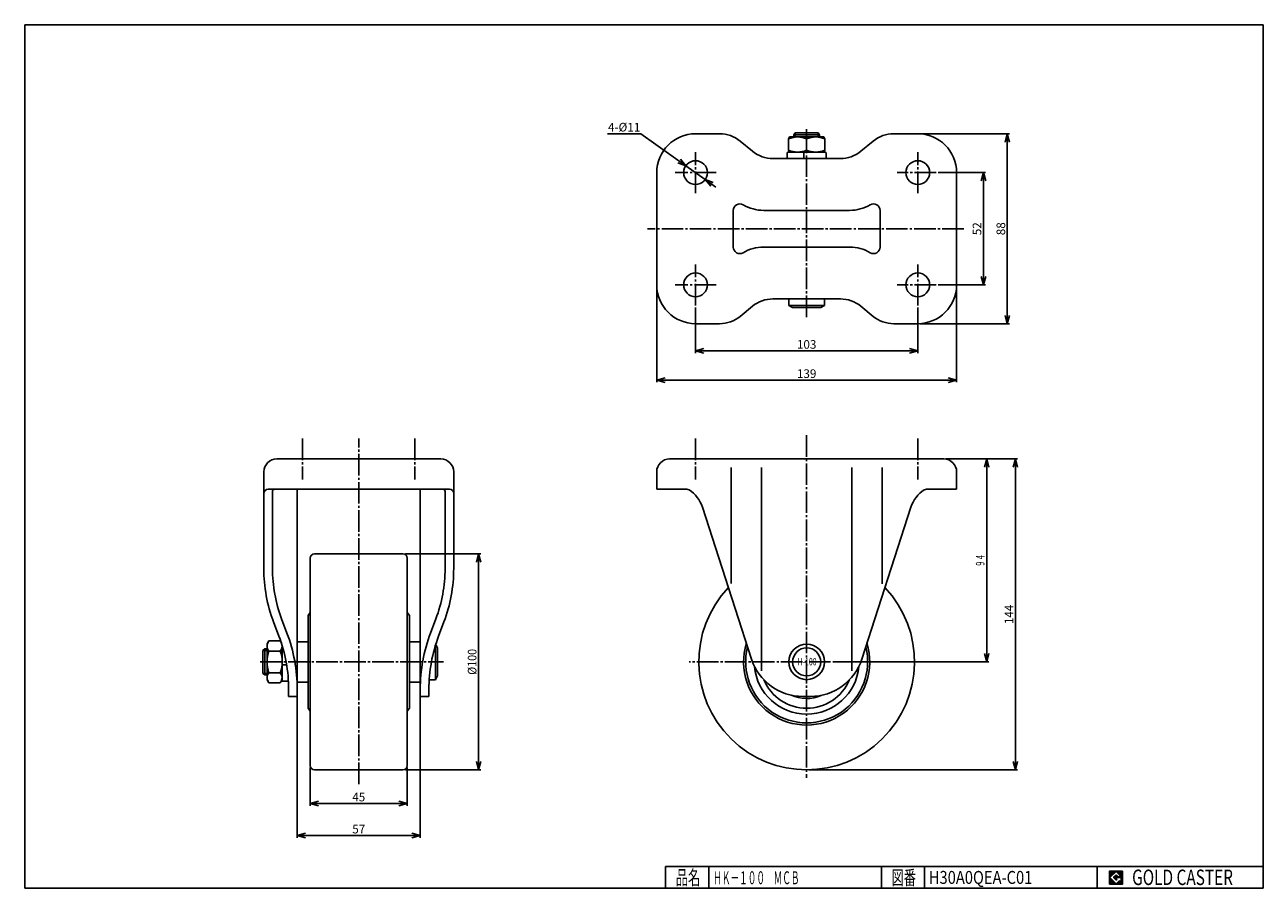
# Model space of a CAD drawing. Extents: x 10 to 584, y 10 to 410.
import ezdxf
from ezdxf.enums import TextEntityAlignment as Align

# ---------------------------------------------------------------- set-up
doc = ezdxf.new("R2010")
doc.units = 0
doc.header["$MEASUREMENT"] = 0
doc.linetypes.add('CENTER', pattern=[13, 10, -1, 1, -1])
doc.layers.get('0').update_dxf_attribs({"linetype": 'CONTINUOUS'})
for name, color, linetype in [('0-1', 7, 'CONTINUOUS'), ('GR1-1', 7, 'CONTINUOUS'), ('LAYERGROUP-1', 3, 'CONTINUOUS'), ('}}ﾊﾊGG血CCТ', 3, 'CONTINUOUS')]:
    doc.layers.add(name, color=color, linetype=linetype)
doc.styles.add('FX_VECTOR', font='MONOTXT.SHX', dxfattribs={"bigfont": 'BIGFONT.SHX'})
doc.styles.add('STYLE1', font='MONOTXT.SHX', dxfattribs={"bigfont": 'extfont.shx'})
doc.dimstyles.new('FXDIMINFO', dxfattribs={"dimtxt": 4, "dimasz": 4, "dimexe": 1, "dimexo": 1, "dimgap": 1, "dimtad": 1, "dimtxsty": 'STYLE1', "dimblk1": 'FXTIP_ARROW_S', "dimblk2": 'FXTIP_ARROW_E', "dimsah": 1, "dimcen": 2.5, "dimdle": 6, "dimclrd": 7, "dimclre": 7, "dimclrt": 7, "dimazin": 3, "dimtfac": 1, "dimtmove": 0, "dimatfit": 3})

# ---------------------------------------------------------------- blocks, each defined once
blk = doc.blocks.new('BLKF022')
at = {"layer": '0-1', "color": 7, "linetype": 'CONTINUOUS'}
for p, q in [((518.8019, 17.913462), (512.8019, 17.913462)), ((512.8019, 17.913462), (512.8019, 11.913462)), ((518.8019, 11.913462), (518.8019, 17.913462)), ((512.8019, 11.913462), (518.8019, 11.913462))]:
    blk.add_line(p, q, dxfattribs=at)
blk = doc.blocks.new('BLKF023')
at = {"layer": '0-1', "color": 7, "linetype": 'CONTINUOUS'}
for p, q in [((515.8019, 17.769231), (512.946131, 14.913462)), ((518.224977, 15.346154), (515.8019, 17.769231)), ((512.946131, 14.913462), (515.8019, 12.057692)), ((514.578823, 14.913462), (515.8019, 16.136538)), ((515.8019, 13.690385), (514.578823, 14.913462)), ((515.8019, 16.136538), (516.592284, 15.346154)), ((518.224977, 15), (515.8019, 15)), ((515.8019, 15), (515.8019, 14.134615)), ((515.8019, 14.134615), (516.246131, 14.134615)), ((516.246131, 14.134615), (515.8019, 13.690385)), ((515.8019, 12.057692), (517.359592, 13.615385)), ((516.592284, 15.346154), (518.224977, 15.346154)), ((517.359592, 13.615385), (517.359592, 12.980769)), ((517.359592, 12.980769), (518.224977, 12.980769)), ((518.224977, 12.980769), (518.224977, 15))]:
    blk.add_line(p, q, dxfattribs=at)
blk = doc.blocks.new('BLKF021')
at = {"layer": 'GR1-1', "linetype": 'CONTINUOUS'}
h = blk.add_hatch(dxfattribs=at)
h.set_pattern_fill('', scale=0.05, angle=45, style=0, pattern_type=0)
h.set_pattern_definition([(45, (0, 0), (-0.035355339, 0.035355339), [])])
h.paths.add_polyline_path([(512.8, 17.91), (518.8, 17.91), (518.8, 11.91), (512.8, 11.91)], flags=0)
h.paths.add_polyline_path([(515.8, 17.77), (512.95, 14.91), (515.8, 12.06), (517.36, 13.62), (517.36, 12.98), (518.22, 12.98), (518.22, 15), (515.8, 15), (515.8, 14.13), (516.25, 14.13), (515.8, 13.69), (514.58, 14.91), (515.8, 16.14), (516.59, 15.35), (518.22, 15.35)], flags=0)
at = {"layer": '}}ﾊﾊGG血CCТ', "color": 7, "linetype": 'CONTINUOUS'}
for p, q in [((10, 10), (10, 410)), ((10, 410), (584, 410)), ((584, 410), (584, 10)), ((307, 20), (584, 20)), ((307, 20), (307, 10)), ((327, 10), (327, 20)), ((407, 20), (407, 10)), ((427, 10), (427, 20)), ((507, 20), (507, 10)), ((10, 10), (584, 10))]:
    blk.add_line(p, q, dxfattribs=at)
for name in ['BLKF022', 'BLKF023']:
    blk.add_blockref(name, (0, 0))
at = {"layer": '}}ﾊﾊGG血CCТ', "color": 7, "linetype": 'CONTINUOUS', "style": 'FX_VECTOR'}
for s, height, width, p, p2 in [('品名', 6.649, 1.083413, (311.74, 11.6), (323.06, 11.6)), ('図番', 6.649, 1.083413, (411.74, 11.6), (423.06, 11.6)), ('GOLD CASTER', 7.1709, 0.63978, (523.23, 11.46), (569.98, 11.46))]:
    blk.add_text(s, height=height, dxfattribs=dict(at, width=width)).set_placement(p, p2, align=Align.FIT)
blk = doc.blocks.new('FXTIP_ARROW_S')
at = {"color": 0, "linetype": 'CONTINUOUS'}
for q in [(-1, 0), (-0.965926, 0.258819), (-0.965926, -0.258819)]:
    blk.add_line((0, 0), q, dxfattribs=at)
blk = doc.blocks.new('FXTIP_ARROW_E')
at = {"color": 0, "linetype": 'CONTINUOUS'}
for q in [(-1, 0), (-0.965926, 0.258819), (-0.965926, -0.258819)]:
    blk.add_line((0, 0), q, dxfattribs=at)
blk = doc.blocks.new('*D22')
at = {"layer": 'LAYERGROUP-1', "color": 7, "linetype": 'CONTINUOUS'}
for p, q in [((302.892308, 288.515214), (302.892308, 244.386153)), ((441.892308, 288.515214), (441.892308, 244.386153)), ((302.892308, 245.386153), (441.892308, 245.386153))]:
    blk.add_line(p, q, dxfattribs=at)
at = {"layer": 'LAYERGROUP-1', "color": 7, "linetype": 'CONTINUOUS', "xscale": 4, "yscale": 4}
for name, p, rotation in [('FXTIP_ARROW_S', (302.892308, 245.386153), 180), ('FXTIP_ARROW_E', (441.892308, 245.386153), 360)]:
    blk.add_blockref(name, p, dxfattribs=dict(at, rotation=rotation))
at = {"layer": 'LAYERGROUP-1', "color": 7, "linetype": 'CONTINUOUS', "style": 'FX_VECTOR', "width": 0.84375}
blk.add_text('139', height=4, dxfattribs=at).set_placement((367.892303, 246.386154), (376.892303, 246.386154), align=Align.FIT)
blk = doc.blocks.new('*D23')
at = {"layer": 'LAYERGROUP-1', "color": 7, "linetype": 'CONTINUOUS'}
for p, q in [((436.892308, 208.857692), (456.824537, 208.857692)), ((455.824537, 114.857692), (455.824537, 208.857692)), ((384.492308, 114.857692), (456.824537, 114.857692))]:
    blk.add_line(p, q, dxfattribs=at)
at = {"layer": 'LAYERGROUP-1', "color": 7, "linetype": 'CONTINUOUS', "xscale": 4, "yscale": 4}
for name, p, rotation in [('FXTIP_ARROW_E', (455.824537, 208.857692), 90), ('FXTIP_ARROW_S', (455.824537, 114.857692), 270)]:
    blk.add_blockref(name, p, dxfattribs=dict(at, rotation=rotation))
at = {"layer": 'LAYERGROUP-1', "color": 7, "linetype": 'CONTINUOUS', "style": 'FX_VECTOR', "width": 0.954545}
blk.add_text('９４', height=4, rotation=90, dxfattribs=at).set_placement((454.824554, 158.857697), (454.824554, 164.857697), align=Align.FIT)
blk = doc.blocks.new('*D24')
at = {"layer": 'LAYERGROUP-1', "color": 7, "linetype": 'CONTINUOUS'}
for p, q in [((424.892308, 359.515214), (466.395104, 359.515214)), ((465.395104, 271.515214), (465.395104, 359.515214)), ((424.892308, 271.515214), (466.395104, 271.515214))]:
    blk.add_line(p, q, dxfattribs=at)
at = {"layer": 'LAYERGROUP-1', "color": 7, "linetype": 'CONTINUOUS', "xscale": 4, "yscale": 4}
for name, p, rotation in [('FXTIP_ARROW_E', (465.395104, 359.515214), 90), ('FXTIP_ARROW_S', (465.395104, 271.515214), 270)]:
    blk.add_blockref(name, p, dxfattribs=dict(at, rotation=rotation))
at = {"layer": 'LAYERGROUP-1', "color": 7, "linetype": 'CONTINUOUS', "style": 'FX_VECTOR', "width": 0.851351}
blk.add_text('88', height=4, rotation=90, dxfattribs=at).set_placement((464.395111, 312.515198), (464.395111, 318.515198), align=Align.FIT)
blk = doc.blocks.new('*D25')
at = {"layer": 'LAYERGROUP-1', "color": 7, "linetype": 'CONTINUOUS'}
for p, q in [((433.39977, 341.515214), (455.323342, 341.515214)), ((454.323342, 289.515214), (454.323342, 341.515214)), ((433.39977, 289.515214), (455.323342, 289.515214))]:
    blk.add_line(p, q, dxfattribs=at)
at = {"layer": 'LAYERGROUP-1', "color": 7, "linetype": 'CONTINUOUS', "xscale": 4, "yscale": 4}
for name, p, rotation in [('FXTIP_ARROW_E', (454.323342, 341.515214), 90), ('FXTIP_ARROW_S', (454.323342, 289.515214), 270)]:
    blk.add_blockref(name, p, dxfattribs=dict(at, rotation=rotation))
at = {"layer": 'LAYERGROUP-1', "color": 7, "linetype": 'CONTINUOUS', "style": 'FX_VECTOR', "width": 0.851351}
blk.add_text('52', height=4, rotation=90, dxfattribs=at).set_placement((453.323395, 312.515198), (453.323395, 318.515198), align=Align.FIT)
blk = doc.blocks.new('*D26')
at = {"layer": 'LAYERGROUP-1', "color": 7, "linetype": 'CONTINUOUS'}
for p, q in [((320.892308, 279.015214), (320.892308, 257.930386)), ((423.892308, 279.015214), (423.892308, 257.930386)), ((320.892308, 258.930386), (423.892308, 258.930386))]:
    blk.add_line(p, q, dxfattribs=at)
at = {"layer": 'LAYERGROUP-1', "color": 7, "linetype": 'CONTINUOUS', "xscale": 4, "yscale": 4}
for name, p, rotation in [('FXTIP_ARROW_S', (320.892308, 258.930386), 180), ('FXTIP_ARROW_E', (423.892308, 258.930386), 360)]:
    blk.add_blockref(name, p, dxfattribs=dict(at, rotation=rotation))
at = {"layer": 'LAYERGROUP-1', "color": 7, "linetype": 'CONTINUOUS', "style": 'FX_VECTOR', "width": 0.828947}
blk.add_text('103', height=4, dxfattribs=at).set_placement((367.892303, 259.93042), (376.892303, 259.93042), align=Align.FIT)
blk = doc.blocks.new('BLKF029')
at = {"layer": 'LAYERGROUP-1', "color": 3, "linetype": 'CONTINUOUS'}
for p, q in [((122.296781, 106.577347), (122.296781, 123.138037)), ((129.296781, 122.175853), (129.296781, 106.577347))]:
    blk.add_line(p, q, dxfattribs=at)
blk = doc.blocks.new('*D28')
at = {"layer": 'LAYERGROUP-1', "color": 7, "linetype": 'CONTINUOUS'}
for p, q in [((186.389753, 164.857692), (221.341803, 164.857692)), ((220.341803, 64.857692), (220.341803, 164.857692)), ((186.389753, 64.857692), (221.341803, 64.857692))]:
    blk.add_line(p, q, dxfattribs=at)
at = {"layer": 'LAYERGROUP-1', "color": 7, "linetype": 'CONTINUOUS', "xscale": 4, "yscale": 4}
for name, p, rotation in [('FXTIP_ARROW_E', (220.341803, 164.857692), 90), ('FXTIP_ARROW_S', (220.341803, 64.857692), 270)]:
    blk.add_blockref(name, p, dxfattribs=dict(at, rotation=rotation))
at = {"layer": 'LAYERGROUP-1', "color": 7, "linetype": 'CONTINUOUS', "style": 'FX_VECTOR', "width": 0.828947}
blk.add_text('%%c100', height=4, rotation=90, dxfattribs=at).set_placement((219.341797, 108.857727), (219.341797, 120.857727), align=Align.FIT)
blk = doc.blocks.new('*D29')
at = {"layer": 'LAYERGROUP-1', "color": 7, "linetype": 'CONTINUOUS'}
for p, q in [((436.892308, 208.857692), (470.123044, 208.857692)), ((469.123044, 64.857692), (469.123044, 208.857692)), ((373.392308, 64.857692), (470.123044, 64.857692))]:
    blk.add_line(p, q, dxfattribs=at)
at = {"layer": 'LAYERGROUP-1', "color": 7, "linetype": 'CONTINUOUS', "xscale": 4, "yscale": 4}
for name, p, rotation in [('FXTIP_ARROW_E', (469.123044, 208.857692), 90), ('FXTIP_ARROW_S', (469.123044, 64.857692), 270)]:
    blk.add_blockref(name, p, dxfattribs=dict(at, rotation=rotation))
at = {"layer": 'LAYERGROUP-1', "color": 7, "linetype": 'CONTINUOUS', "style": 'FX_VECTOR', "width": 0.814655}
blk.add_text('144', height=4, rotation=90, dxfattribs=at).set_placement((468.123077, 132.357697), (468.123077, 141.357697), align=Align.FIT)
blk = doc.blocks.new('BLKF032')
at = {"layer": 'LAYERGROUP-1', "color": 3, "linetype": 'CONTINUOUS'}
for p, q in [((364.492308, 358.015214), (380.292308, 358.015214)), ((380.672653, 351.015214), (364.111963, 351.015214))]:
    blk.add_line(p, q, dxfattribs=at)
blk = doc.blocks.new('*D31')
at = {"layer": 'LAYERGROUP-1', "color": 7, "linetype": 'CONTINUOUS'}
for p, q in [((295.541719, 359.549822), (280.059663, 359.549822)), ((316.410682, 344.703478), (295.541719, 359.549822)), ((316.410682, 344.703478), (325.373934, 338.32695)), ((325.373934, 338.32695), (330.262981, 334.848844))]:
    blk.add_line(p, q, dxfattribs=at)
at = {"layer": 'LAYERGROUP-1', "color": 7, "linetype": 'CONTINUOUS', "xscale": 4, "yscale": 4}
for p, rotation in [((316.410682, 344.703478), 324.571655), ((325.373934, 338.32695), 144.571655)]:
    blk.add_blockref('FXTIP_ARROW_S', p, dxfattribs=dict(at, rotation=rotation))
at = {"layer": 'LAYERGROUP-1', "color": 7, "linetype": 'CONTINUOUS', "style": 'FX_VECTOR', "width": 0.820313}
blk.add_text('4-%%c11', height=4, dxfattribs=at).set_placement((280.30069, 360.549866), (295.30069, 360.549866), align=Align.FIT)
blk = doc.blocks.new('*D32')
at = {"layer": 'LAYERGROUP-1', "color": 7, "linetype": 'CONTINUOUS'}
for p, q in [((136.296781, 104.524359), (136.296781, 33.391896)), ((193.296781, 104.524359), (193.296781, 33.391896)), ((136.296781, 34.391896), (193.296781, 34.391896))]:
    blk.add_line(p, q, dxfattribs=at)
at = {"layer": 'LAYERGROUP-1', "color": 7, "linetype": 'CONTINUOUS', "xscale": 4, "yscale": 4}
for name, p, rotation in [('FXTIP_ARROW_S', (136.296781, 34.391896), 180), ('FXTIP_ARROW_E', (193.296781, 34.391896), 360)]:
    blk.add_blockref(name, p, dxfattribs=dict(at, rotation=rotation))
at = {"layer": 'LAYERGROUP-1', "color": 7, "linetype": 'CONTINUOUS', "style": 'FX_VECTOR', "width": 0.851351}
blk.add_text('57', height=4, dxfattribs=at).set_placement((161.796783, 35.391907), (167.796783, 35.391907), align=Align.FIT)
blk = doc.blocks.new('*D33')
at = {"layer": 'LAYERGROUP-1', "color": 7, "linetype": 'CONTINUOUS'}
for p, q in [((142.296781, 65.857692), (142.296781, 48.242528)), ((187.296781, 65.857692), (187.296781, 48.242528)), ((142.296781, 49.242528), (187.296781, 49.242528))]:
    blk.add_line(p, q, dxfattribs=at)
at = {"layer": 'LAYERGROUP-1', "color": 7, "linetype": 'CONTINUOUS', "xscale": 4, "yscale": 4}
for name, p, rotation in [('FXTIP_ARROW_S', (142.296781, 49.242528), 180), ('FXTIP_ARROW_E', (187.296781, 49.242528), 360)]:
    blk.add_blockref(name, p, dxfattribs=dict(at, rotation=rotation))
at = {"layer": 'LAYERGROUP-1', "color": 7, "linetype": 'CONTINUOUS', "style": 'FX_VECTOR', "width": 0.851351}
blk.add_text('45', height=4, dxfattribs=at).set_placement((161.796783, 50.242527), (167.796783, 50.242527), align=Align.FIT)

msp = doc.modelspace()

# ---------------------------------------------------------------- linework, layer by layer
at = {"layer": 'GR1-1', "color": 3, "linetype": 'CONTINUOUS'}
for p, q in [((366.392308, 359.015214), (366.392308, 358.015214)), ((377.715808, 360.015214), (367.068808, 360.015214)), ((378.392308, 358.015214), (378.392308, 359.015214)), ((363.392308, 350.515214), (363.392308, 348.515214)), ((380.892308, 351.015214), (363.892308, 351.015214)), ((381.392308, 348.515214), (381.392308, 350.515214)), ((380.642308, 283.015214), (364.142308, 283.015214)), ((378.892308, 279.015214), (365.892308, 279.015214)), ((141.296781, 136.357692), (142.296781, 137.732692)), ((188.296781, 136.357692), (187.296781, 137.732692)), ((122.296781, 120.857692), (121.296781, 120.857692)), ((129.296781, 122.353527), (129.296781, 105.857692)), ((141.296781, 124.191026), (136.296781, 124.191026)), ((188.296781, 124.191026), (193.296781, 124.191026)), ((201.296781, 121.357692), (201.296781, 108.357692)), ((120.296781, 120.181192), (120.296781, 109.534192)), ((121.296781, 108.857692), (122.296781, 108.857692)), ((129.296781, 105.857692), (132.296781, 105.857692)), ((141.296781, 105.524359), (136.296781, 105.524359)), ((188.296781, 105.524359), (193.296781, 105.524359)), ((141.296781, 93.357692), (142.296781, 91.982692)), ((188.296781, 93.357692), (187.296781, 91.982692))]:
    msp.add_line(p, q, dxfattribs=at)
at = {"layer": 'GR1-1', "color": 6, "linetype": 'CONTINUOUS'}
for p, q in [((378.392308, 359.015214), (366.392308, 359.015214)), ((121.296781, 120.857692), (121.296781, 108.857692))]:
    msp.add_line(p, q, dxfattribs=at)
at = {"layer": 'GR1-1', "color": 3, "linetype": 'CONTINUOUS'}
for centre, start, end in [((144.296781, 162.857692), 90, 180), ((185.296781, 162.857692), 0, 90), ((144.296781, 66.857692), 180, 270), ((185.296781, 66.857692), 270, 360)]:
    msp.add_arc(centre, 2, start, end, dxfattribs=at)
at = {"layer": 'GR1-1', "color": 6, "linetype": 'CONTINUOUS'}
for radius, start, end in [(29.25, -197.142153, 17.142153), (28.25, -194.135916, 14.135916), (24.25, 185.220348, 354.779652), (21.5, 202.793817, 337.206183), (17, 245.097242, 293.153748)]:
    msp.add_arc((372.392308, 114.857692), radius, start, end, dxfattribs=at)
at = {"layer": 'LAYERGROUP-1', "color": 3, "linetype": 'CONTINUOUS'}
for p, q in [((332.021433, 359.515214), (320.892308, 359.515214)), ((347.242091, 351.424321), (341.542524, 356.106108)), ((364.492308, 358.015214), (363.992308, 357.166709)), ((363.992308, 357.166709), (363.992308, 351.86372)), ((366.392308, 359.015214), (367.068808, 360.015214)), ((372.392308, 351.86372), (372.392308, 357.166709)), ((378.392308, 359.015214), (377.715808, 360.015214)), ((380.292308, 358.015214), (380.792308, 357.166709)), ((380.792308, 357.166709), (380.792308, 351.86372)), ((397.542524, 351.424321), (403.242091, 356.106108)), ((423.892308, 359.515214), (412.480644, 359.515214)), ((364.492308, 351.015214), (363.992308, 351.86372)), ((371.044078, 348.015214), (371.044078, 351.015214)), ((380.292308, 351.015214), (380.792308, 351.86372)), ((388.021433, 348.015214), (356.763183, 348.015214)), ((387.303971, 348.015214), (357.480644, 348.015214)), ((387.303971, 348.015214), (357.480644, 348.015214)), ((363.392308, 348.015214), (381.392308, 348.015214)), ((302.892308, 289.515214), (302.892308, 341.515214)), ((441.892308, 289.515214), (441.892308, 341.515214)), ((338.392308, 307.015214), (338.392308, 324.015214)), ((392.301771, 324.015214), (352.482844, 324.015214)), ((406.392308, 307.015214), (406.392308, 324.015214)), ((392.301771, 307.015214), (352.482844, 307.015214)), ((388.021433, 283.015214), (356.763183, 283.015214)), ((387.303971, 283.015214), (357.480644, 283.015214)), ((364.142308, 283.015214), (364.142308, 280.015214)), ((380.642308, 283.015214), (380.642308, 280.015214)), ((347.242091, 279.606108), (341.542524, 274.924321)), ((364.142308, 280.015214), (365.892308, 279.015214)), ((380.642308, 280.015214), (378.892308, 279.015214)), ((397.542524, 279.606108), (403.242091, 274.924321)), ((332.021433, 271.515214), (320.892308, 271.515214)), ((423.892308, 271.515214), (412.763183, 271.515214)), ((126.796781, 208.857692), (202.796781, 208.857692)), ((435.892308, 208.857692), (308.892308, 208.857692)), ((120.796781, 194.857692), (120.796781, 202.857692)), ((208.796781, 194.857692), (208.796781, 202.857692)), ((208.796781, 194.857692), (208.796781, 202.857692)), ((302.892308, 202.857692), (302.892308, 194.857692)), ((441.892308, 202.857692), (441.892308, 194.857692)), ((120.796781, 158.086606), (120.796781, 194.857692)), ((122.796781, 194.857692), (206.796781, 194.857692)), ((124.796781, 158.086606), (124.796781, 193.857692)), ((136.296781, 98.857692), (136.296781, 194.857692)), ((193.296781, 98.857692), (193.296781, 194.857692)), ((204.796781, 158.086606), (204.796781, 193.857692)), ((208.796781, 158.086606), (208.796781, 194.857692)), ((306.892308, 194.857692), (302.892308, 194.857692)), ((316.828541, 194.857692), (306.892308, 194.857692)), ((437.892308, 194.857692), (427.956075, 194.857692)), ((441.892308, 194.857692), (437.892308, 194.857692)), ((324.082976, 186.525299), (346.800137, 116.175383)), ((420.701639, 186.525299), (397.984478, 116.175383)), ((142.296781, 66.857692), (142.296781, 162.857692)), ((144.296781, 164.857692), (185.296781, 164.857692)), ((187.296781, 162.857692), (187.296781, 66.857692)), ((125.310932, 133.355986), (127.78263, 126.811012)), ((129.052981, 134.769164), (131.524679, 128.22419)), ((141.296781, 136.357692), (141.296781, 93.357692)), ((188.296781, 136.357692), (188.296781, 93.357692)), ((200.540582, 134.769164), (198.068883, 128.22419)), ((204.28263, 133.355986), (201.810932, 126.811012)), ((121.296781, 120.857692), (120.296781, 120.181192)), ((123.145287, 124.607692), (122.296781, 123.138037)), ((123.145287, 124.607692), (128.448275, 124.607692)), ((128.448275, 124.607692), (128.745817, 124.092335)), ((136.296781, 103.757692), (136.296781, 125.957692)), ((136.296781, 124.191026), (136.296781, 108.257692)), ((136.296781, 105.524359), (136.296781, 124.191026)), ((200.447263, 122.844349), (201.296781, 121.357692)), ((123.145287, 119.857692), (128.448275, 119.857692)), ((121.296781, 108.857692), (120.296781, 109.534192)), ((123.145287, 109.857692), (128.448275, 109.857692)), ((131.357453, 113.509462), (129.296781, 113.509462)), ((123.145287, 105.107692), (122.296781, 106.577347)), ((123.145287, 105.107692), (128.448275, 105.107692)), ((128.448275, 105.107692), (129.296781, 106.577347)), ((136.296781, 105.524359), (136.296781, 108.257692)), ((197.296781, 106.607692), (200.296781, 106.607692)), ((200.296781, 106.607692), (201.296781, 108.357692)), ((132.296781, 98.857692), (132.296781, 102.080392)), ((136.296781, 98.857692), (132.296781, 98.857692)), ((193.296781, 98.857692), (197.296781, 98.857692)), ((197.296781, 98.857692), (197.296781, 102.080392)), ((374.1941, 98.857692), (370.590516, 98.857692)), ((144.296781, 64.857692), (185.296781, 64.857692))]:
    msp.add_line(p, q, dxfattribs=at)
at = {"layer": 'LAYERGROUP-1', "color": 6, "linetype": 'CONTINUOUS'}
for p, q in [((367.068808, 360.015214), (367.068808, 358.015214)), ((377.715808, 360.015214), (377.715808, 358.015214)), ((380.642308, 280.015214), (364.142308, 280.015214)), ((337.392308, 204.857692), (337.392308, 151.119813)), ((351.392308, 204.857692), (351.392308, 110.647362)), ((393.392308, 204.857692), (393.392308, 110.647362)), ((407.392308, 204.857692), (407.392308, 151.023672)), ((200.296781, 122.353527), (200.296781, 106.607692)), ((120.296781, 120.181192), (122.296781, 120.181192)), ((120.296781, 109.534192), (122.296781, 109.534192))]:
    msp.add_line(p, q, dxfattribs=at)
at = {"layer": 'LAYERGROUP-1', "color": 6, "linetype": 'CENTER'}
for p, q in [((372.392308, 357.166709), (372.392308, 361.589572)), ((320.892308, 332.015214), (320.892308, 351.015214)), ((320.892308, 332.015214), (320.892308, 351.015214)), ((372.392308, 274.518946), (372.392308, 351.86372)), ((423.892308, 332.015214), (423.892308, 351.015214)), ((423.892308, 332.015214), (423.892308, 351.015214)), ((330.392308, 341.515214), (311.392308, 341.515214)), ((432.39977, 341.515214), (414.392308, 341.515214)), ((445.195765, 315.515214), (298.580221, 315.515214)), ((320.892308, 280.015214), (320.892308, 299.015214)), ((423.892308, 280.015214), (423.892308, 299.015214)), ((330.392308, 289.515214), (311.392308, 289.515214)), ((432.39977, 289.515214), (414.392308, 289.515214)), ((138.796781, 218.357692), (138.796781, 199.357692)), ((164.796781, 58.167869), (164.796781, 218.374077)), ((190.796781, 218.357692), (190.796781, 199.357692)), ((320.892308, 218.357692), (320.892308, 199.357692)), ((372.392308, 219.827842), (372.392308, 114.857692)), ((423.892308, 218.357692), (423.892308, 199.357692)), ((119.041976, 114.857692), (204.077206, 114.857692)), ((383.492308, 114.857692), (317.95749, 114.857692)), ((372.392308, 114.857692), (372.392308, 61.076449))]:
    msp.add_line(p, q, dxfattribs=at)
at = {"layer": 'LAYERGROUP-1', "color": 3, "linetype": 'CONTINUOUS'}
for centre, radius in [((320.892308, 341.515214), 5.5), ((423.892308, 341.515214), 5.5), ((320.892308, 289.515214), 5.5), ((423.892308, 289.515214), 5.5), ((372.392308, 114.857692), 8.25)]:
    msp.add_circle(centre, radius, dxfattribs=at)
at = {"layer": 'LAYERGROUP-1', "color": 6, "linetype": 'CONTINUOUS'}
msp.add_circle((372.392308, 114.857692), 6.5, dxfattribs=at)
at = {"layer": 'LAYERGROUP-1', "color": 3, "linetype": 'CONTINUOUS'}
for centre, radius, start, end in [((320.892308, 341.515214), 18, 90, 180), ((332.021433, 344.515214), 15, 50.599339, 90), ((368.192308, 347.196218), 10.818997, 67.157079, 112.842921), ((376.592308, 347.196218), 10.818997, 67.157079, 112.842921), ((412.763183, 344.515214), 15, 90, 129.400661), ((423.892308, 341.515214), 18, 0, 90), ((356.763183, 363.015214), 15, 230.599339, 270), ((363.892308, 350.515214), 0.5, 90, 180), ((368.192308, 361.834211), 10.818997, 247.157079, 292.842921), ((376.592308, 361.834211), 10.818997, 247.157079, 292.842921), ((380.892308, 350.515214), 0.5, 0, 90), ((388.021433, 363.015214), 15, 270, 309.400661), ((363.892308, 348.515214), 0.5, 180, 270), ((380.892308, 348.515214), 0.5, 270, 360), ((341.392308, 324.015214), 3, 59.727359, 180), ((352.482844, 343.015214), 19, 239.727359, 270), ((392.301771, 343.015214), 19, 270, 300.272641), ((403.392308, 324.015214), 3, 0, 120.272641), ((341.392308, 307.015214), 3, 180, 300.272641), ((352.482844, 288.015214), 19, 90, 120.272641), ((392.301771, 288.015214), 19, 59.727359, 90), ((403.392308, 307.015214), 3, 239.727359, 360), ((320.892308, 289.515214), 18, 180, 270), ((423.892308, 289.515214), 18, 270, 360), ((356.763183, 268.015214), 15, 90, 129.400661), ((388.021433, 268.015214), 15, 50.599339, 90), ((332.021433, 286.515214), 15, 270, 309.400661), ((412.763183, 286.515214), 15, 230.599339, 270), ((126.796781, 202.857692), 6, 90, 180), ((202.796781, 202.857692), 6, 0, 90), ((308.892308, 202.857692), 6, 90, 180), ((435.892308, 202.857692), 6, 0, 90), ((122.796781, 192.857692), 2, 90, 180), ((125.796781, 193.857692), 1, 90, 180), ((203.796781, 193.857692), 1, 0, 90), ((206.796781, 192.857692), 2, 0, 90), ((316.828541, 192.857692), 2, 57.317451, 90), ((309.808749, 181.915914), 15, 17.896133, 57.317451), ((434.975866, 181.915914), 15, 122.682549, 162.103867), ((427.956075, 192.857692), 2, 90, 122.682549), ((190.796781, 158.086606), 70, 180, 200.688959), ((190.796781, 158.086606), 66, 180, 200.688959), ((138.796781, 158.086606), 66, 339.311041, 360), ((138.796781, 158.086606), 70, 339.311041, 360), ((372.392308, 114.857692), 50, -223.485086, 43.485086), ((62.296781, 102.080392), 70, 0, 20.688959), ((62.296781, 102.080392), 74, 0, 20.688959), ((267.296781, 102.080392), 74, 159.311041, 180), ((267.296781, 102.080392), 70, 159.311041, 180), ((125.887701, 122.175853), 3.59092, 150, 220.207819), ((125.705862, 122.175853), 3.59092, -40.207819, 30), ((137.452814, 114.857692), 15.156032, 160.737194, 199.262806), ((114.140749, 114.857692), 15.156032, -19.262806, 19.262806), ((370.590516, 123.857692), 25, 197.896133, 270), ((374.1941, 123.857692), 25, 270, 342.103867), ((125.887701, 107.539531), 3.59092, 139.792181, 210), ((125.705862, 107.539531), 3.59092, -30, 40.207819)]:
    msp.add_arc(centre, radius, start, end, dxfattribs=at)

# ---------------------------------------------------------------- block references
for name in ['BLKF021', 'BLKF032', 'BLKF029']:
    msp.add_blockref(name, (0, 0))

# ---------------------------------------------------------------- texts
at = {"layer": 'LAYERGROUP-1', "color": 7, "linetype": 'CONTINUOUS', "style": 'FX_VECTOR'}
for s, height, width, p, p2 in [('H-100', 3.435298, 0.508108, (368.256744, 113.244171), (376.984263, 113.244171)), ('ＨＫ－１００\u3000ＭＣＢ', 6, 0.79096, (329.078003, 11.845551), (369.078003, 11.845551)), ('H30A0QEA-C01', 6, 0.708861, (429, 12.000031), (477, 12.000031))]:
    msp.add_text(s, height=height, dxfattribs=dict(at, width=width)).set_placement(p, p2, align=Align.FIT)

# ---------------------------------------------------------------- dimensions: what is measured, and where the dimension line sits
at = {"layer": 'LAYERGROUP-1'}
dim = msp.add_diameter_dim_2p(p1=(325.373934, 338.32695), p2=(316.410682, 344.703478), dimstyle='FXDIMINFO', dxfattribs=at)
dim.commit()
dim.dimension.update_dxf_attribs({"geometry": '*D31', "text_midpoint": (287.80069, 360.549866), "dimtype": 163})
for p1, p2, distance, picture, middle in [((423.892308, 271.515214), (423.892308, 359.515214), -41.502796, '*D24', (464.395111, 315.515198)), ((432.39977, 289.515214), (432.39977, 341.515214), -21.923572, '*D25', (453.323395, 315.515198)), ((302.892308, 289.515214), (441.892308, 289.515214), -44.129061, '*D22', (372.392303, 246.386154)), ((320.892308, 280.015214), (423.892308, 280.015214), -21.084828, '*D26', (372.392303, 259.93042)), ((185.389753, 64.857692), (185.389753, 164.857692), -34.95205, '*D28', (219.341797, 114.857727)), ((136.296781, 105.524359), (193.296781, 105.524359), -71.132463, '*D32', (164.796783, 35.391907)), ((142.296781, 66.857692), (187.296781, 66.857692), -17.615164, '*D33', (164.796783, 50.242527))]:
    dim = msp.add_aligned_dim(p1=p1, p2=p2, distance=distance, dimstyle='FXDIMINFO', override={"dimblk1": 'FXTIP_ARROW_S', "dimblk2": 'FXTIP_ARROW_E', "dimsah": 1}, dxfattribs=at)
    dim.commit()
    dim.dimension.update_dxf_attribs({"geometry": picture, "text_midpoint": middle})
for base, p1, picture, middle in [((469.123044, 208.857692), (372.392308, 64.857692), '*D29', (468.123077, 136.857697)), ((455.824537, 208.857692), (383.492308, 114.857692), '*D23', (454.824554, 161.857697))]:
    dim = msp.add_linear_dim(base=base, p1=p1, p2=(435.892308, 208.857692), angle=270, dimstyle='FXDIMINFO', override={"dimblk1": 'FXTIP_ARROW_S', "dimblk2": 'FXTIP_ARROW_E', "dimsah": 1}, dxfattribs=at)
    dim.commit()
    dim.dimension.update_dxf_attribs({"geometry": picture, "text_midpoint": middle})

doc.saveas('drawing.dxf')
